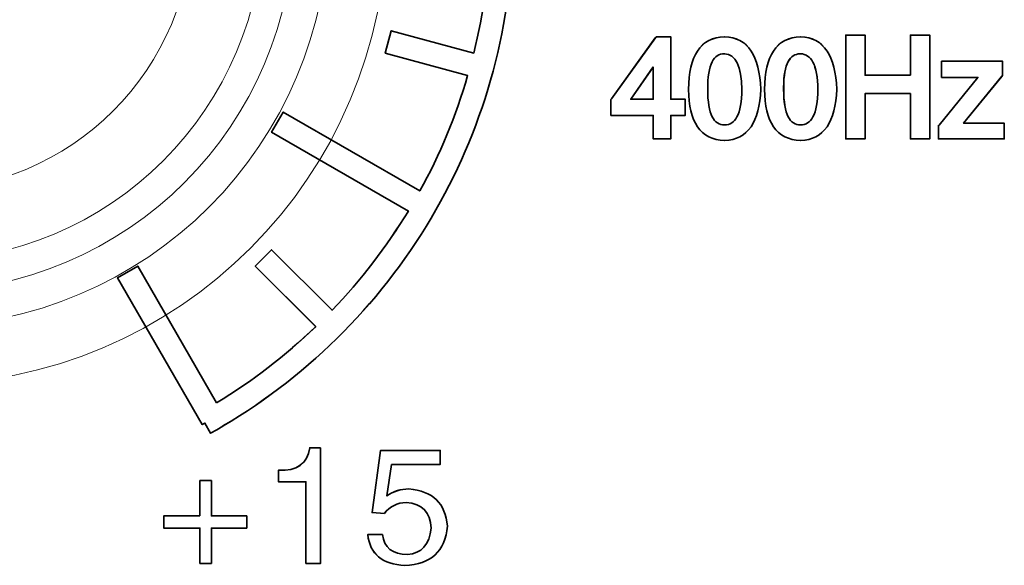
# Model space of a CAD drawing. Units: millimetres. Extents: x 0 to 1789, y 0 to 1262.
# Drawn here: x 693 to 705, y 948 to 954 of the extents above; entities that cross this region are included whole.
import ezdxf

# ---------------------------------------------------------------- set-up
doc = ezdxf.new("R2010")
doc.units = ezdxf.units.MM
doc.layers.add('AV_sys', color=7, linetype='Continuous')
doc.layers.add('레이어 1', color=7, linetype='Continuous', lineweight=0)

# ---------------------------------------------------------------- blocks, each defined once
blk = doc.blocks.new('Block_25')
at = {"layer": '레이어 1', "color": 7, "lineweight": 9, "true_color": 0xffffff}
blk.add_lwpolyline([(141.348, -119.486), (141.7985, -119.486), (141.7985, -120.1695), (141.348, -120.1695)], close=True, dxfattribs=at)
for points, knots in [([(141.5729, -118.7036), (142.9378, -118.7035), (144.0443, -119.8099), (144.0443, -121.1748), (144.0444, -122.5398), (142.938, -123.6462), (141.5731, -123.6463), (140.2081, -123.6463), (139.1016, -122.54), (139.1016, -121.175), (139.1016, -119.81), (140.2079, -118.7036), (141.5729, -118.7036)], [0, 0, 0, 0, 1, 1, 1, 2, 2, 2, 3, 3, 3, 4, 4, 4, 4]), ([(141.5729, -118.7036), (141.6489, -118.7036), (141.724, -118.7074), (141.7991, -118.714), (141.7991, -118.714), (141.7735, -118.9174), (141.7735, -118.9174), (141.7735, -118.9174), (141.3723, -118.9174), (141.3723, -118.9174), (141.3723, -118.9174), (141.3476, -118.714), (141.3476, -118.714), (141.4217, -118.7074), (141.4969, -118.7036), (141.5729, -118.7036)], [0, 0, 0, 0, 1, 1, 1, 2, 2, 2, 3, 3, 3, 4, 4, 4, 5, 5, 5, 5]), ([(141.5729, -119.0124), (142.7668, -119.0124), (143.7354, -119.9809), (143.7354, -121.1748), (143.7354, -122.3686), (142.7669, -123.3373), (141.5731, -123.3373), (140.3792, -123.3373), (139.4106, -122.3688), (139.4105, -121.1749), (139.4105, -119.9811), (140.379, -119.0124), (141.5729, -119.0124)], [0, 0, 0, 0, 1, 1, 1, 2, 2, 2, 3, 3, 3, 4, 4, 4, 4]), ([(141.5729, -119.197), (142.6651, -119.1969), (143.551, -120.0828), (143.551, -121.175), (143.5511, -122.2671), (142.6652, -123.153), (141.5731, -123.1531), (140.4809, -123.1531), (139.5949, -122.2672), (139.5949, -121.1751), (139.5949, -120.0829), (140.4807, -119.197), (141.5729, -119.197)], [0, 0, 0, 0, 1, 1, 1, 2, 2, 2, 3, 3, 3, 4, 4, 4, 4]), ([(141.5729, -119.3589), (142.5757, -119.3588), (143.3894, -120.1715), (143.3894, -121.1753), (143.3894, -122.1781), (142.5758, -122.9908), (141.5731, -122.9908), (140.5702, -122.9909), (139.7566, -122.1782), (139.7565, -121.1754), (139.7565, -120.1716), (140.5701, -119.3589), (141.5729, -119.3589)], [0, 0, 0, 0, 1, 1, 1, 2, 2, 2, 3, 3, 3, 4, 4, 4, 4]), ([(141.573, -122.6167), (142.3695, -122.6167), (143.0149, -121.9712), (143.0149, -121.1747), (143.0149, -120.3791), (142.3694, -119.7337), (141.5729, -119.7338), (140.7773, -119.7338), (140.131, -120.3792), (140.131, -121.1748), (140.131, -121.9713), (140.7774, -122.6167), (141.573, -122.6167)], [0, 0, 0, 0, 1, 1, 1, 2, 2, 2, 3, 3, 3, 4, 4, 4, 4])]:
    blk.add_open_spline(points, degree=3, knots=knots, dxfattribs=at)
blk = doc.blocks.new('Block_22')
at = {"layer": '레이어 1', "color": 7, "lineweight": 35, "true_color": 0xffffff}
for points, knots in [([(143.141, -123.7429), (143.3311, -123.6279), (143.5069, -123.4919), (143.6666, -123.3389), (143.6666, -123.3389), (143.3463, -123.0186), (143.3463, -123.0186), (143.3463, -123.0186), (143.4327, -122.9311), (143.4327, -122.9311), (143.4327, -122.9311), (143.754, -123.2514), (143.754, -123.2514), (143.907, -123.0917), (144.0421, -122.9159), (144.158, -122.7258), (144.158, -122.7258), (143.4327, -122.3076), (143.4327, -122.3076), (143.4327, -122.3076), (143.4945, -122.2011), (143.4945, -122.2011), (143.4945, -122.2011), (144.2188, -122.6193), (144.2188, -122.6193), (144.3253, -122.4273), (144.4108, -122.222), (144.4725, -122.0072), (144.4725, -122.0072), (144.0353, -121.8893), (144.0353, -121.8893), (144.0353, -121.8893), (144.0668, -121.7705), (144.0668, -121.7705), (144.0668, -121.7705), (144.5049, -121.8884), (144.5049, -121.8884), (144.5572, -121.6764), (144.5867, -121.4568), (144.5904, -121.2306), (144.5904, -121.2306), (143.7539, -121.2306), (143.7539, -121.2306), (143.7539, -121.2306), (143.7539, -121.1071), (143.7539, -121.1071), (143.7539, -121.1071), (144.5904, -121.107), (144.5904, -121.107), (144.5867, -120.8818), (144.5572, -120.6612), (144.5049, -120.4502), (144.5049, -120.4502), (144.0667, -120.5681), (144.0667, -120.5681), (144.0667, -120.5681), (144.0353, -120.4483), (144.0353, -120.4483), (144.0353, -120.4483), (144.4725, -120.3314), (144.4725, -120.3314), (144.4108, -120.1166), (144.3252, -119.9113), (144.2187, -119.7193), (144.2187, -119.7193), (143.4945, -120.1375), (143.4945, -120.1375), (143.4945, -120.1375), (143.4326, -120.0301), (143.4326, -120.0301), (143.4326, -120.0301), (144.1579, -119.6119), (144.1579, -119.6119), (144.0951, -119.5092), (144.0277, -119.4113), (143.9536, -119.3172), (143.8908, -119.2364), (143.8243, -119.1604), (143.7539, -119.0872), (143.7539, -119.0872), (143.4326, -119.4075), (143.4326, -119.4075), (143.4326, -119.4075), (143.3461, -119.3201), (143.3461, -119.3201), (143.3461, -119.3201), (143.6665, -118.9997), (143.6665, -118.9997), (143.5067, -118.8467), (143.3309, -118.7108), (143.1409, -118.5958), (143.1409, -118.5958), (142.7226, -119.3201), (142.7226, -119.3201), (142.7226, -119.3201), (142.6162, -119.2593), (142.6162, -119.2593), (142.6162, -119.2593), (143.0343, -118.534), (143.0343, -118.534), (142.8423, -118.4285), (142.637, -118.342), (142.4222, -118.2803), (142.4222, -118.2803), (142.3044, -118.7184), (142.3044, -118.7184), (142.3044, -118.7184), (142.1856, -118.6861), (142.1856, -118.6861), (142.1856, -118.6861), (142.3185, -118.189), (142.3185, -118.189), (142.3185, -118.189), (142.3196, -118.189), (142.3196, -118.189), (142.3196, -118.189), (142.3348, -118.1291), (142.3348, -118.1291), (143.0248, -118.2992), (143.6255, -118.6984), (144.0504, -119.2412), (144.4668, -119.7725), (144.7149, -120.4426), (144.7149, -121.1688), (144.7149, -121.7325), (144.5657, -122.2619), (144.3044, -122.7191), (144.0345, -123.1925), (143.6438, -123.5889), (143.1751, -123.8655), (143.1751, -123.8655), (143.1742, -123.8664), (143.1742, -123.8664), (143.1742, -123.8664), (143.142, -123.8855), (143.142, -123.8855), (143.142, -123.8855), (143.1096, -123.9035), (143.1096, -123.9035), (143.1096, -123.9035), (143.0792, -123.8503), (143.0792, -123.8503), (143.0792, -123.8503), (143.0649, -123.8579), (143.0649, -123.8579), (143.0649, -123.8579), (142.6163, -123.0794), (142.6163, -123.0794), (142.6163, -123.0794), (142.7227, -123.0186), (142.7227, -123.0186), (142.7227, -123.0186), (143.141, -123.7429), (143.141, -123.7429)], [0, 0, 0, 0, 1, 1, 1, 2, 2, 2, 3, 3, 3, 4, 4, 4, 5, 5, 5, 6, 6, 6, 7, 7, 7, 8, 8, 8, 9, 9, 9, 10, 10, 10, 11, 11, 11, 12, 12, 12, 13, 13, 13, 14, 14, 14, 15, 15, 15, 16, 16, 16, 17, 17, 17, 18, 18, 18, 19, 19, 19, 20, 20, 20, 21, 21, 21, 22, 22, 22, 23, 23, 23, 24, 24, 24, 25, 25, 25, 26, 26, 26, 27, 27, 27, 28, 28, 28, 29, 29, 29, 30, 30, 30, 31, 31, 31, 32, 32, 32, 33, 33, 33, 34, 34, 34, 35, 35, 35, 36, 36, 36, 37, 37, 37, 38, 38, 38, 39, 39, 39, 40, 40, 40, 41, 41, 41, 42, 42, 42, 43, 43, 43, 44, 44, 44, 45, 45, 45, 46, 46, 46, 47, 47, 47, 48, 48, 48, 49, 49, 49, 50, 50, 50, 51, 51, 51, 51]), ([(145.6114, -122.2188), (145.6114, -122.2188), (145.5495, -122.2188), (145.5495, -122.2188), (145.5495, -122.2188), (145.5496, -122.3281), (145.5496, -122.3281), (145.5496, -122.3281), (145.5496, -122.3433), (145.5496, -122.3433), (145.5496, -122.3433), (145.5344, -122.3433), (145.5344, -122.3433), (145.5344, -122.3433), (145.4716, -122.3433), (145.4716, -122.3433), (145.4716, -122.3433), (145.4564, -122.3433), (145.4564, -122.3433), (145.4564, -122.3433), (145.4564, -122.3281), (145.4564, -122.3281), (145.4564, -122.3281), (145.4564, -122.2188), (145.4564, -122.2188), (145.4564, -122.2188), (145.2473, -122.2188), (145.2473, -122.2188), (145.2473, -122.2188), (145.2321, -122.2188), (145.2321, -122.2188), (145.2321, -122.2188), (145.2321, -122.2027), (145.2321, -122.2027), (145.2321, -122.2027), (145.2321, -122.1399), (145.2321, -122.1399), (145.2321, -122.1399), (145.2321, -122.1352), (145.2321, -122.1352), (145.2321, -122.1352), (145.2349, -122.1314), (145.2349, -122.1314), (145.2349, -122.1314), (145.4678, -121.8082), (145.4678, -121.8082), (145.4678, -121.8082), (145.4725, -121.8015), (145.4725, -121.8015), (145.4725, -121.8015), (145.4801, -121.8015), (145.4801, -121.8015), (145.4801, -121.8015), (145.5343, -121.8015), (145.5343, -121.8015), (145.5343, -121.8015), (145.5495, -121.8015), (145.5495, -121.8015), (145.5495, -121.8015), (145.5495, -121.8168), (145.5495, -121.8168), (145.5495, -121.8168), (145.5495, -122.1333), (145.5495, -122.1333), (145.5495, -122.1333), (145.6114, -122.1333), (145.6114, -122.1333), (145.6114, -122.1333), (145.6266, -122.1333), (145.6266, -122.1333), (145.6266, -122.1333), (145.6266, -122.1494), (145.6266, -122.1494), (145.6266, -122.1494), (145.6266, -122.2026), (145.6266, -122.2026), (145.6266, -122.2026), (145.6266, -122.2188), (145.6266, -122.2188), (145.6266, -122.2188), (145.6114, -122.2188), (145.6114, -122.2188)], [0, 0, 0, 0, 1, 1, 1, 2, 2, 2, 3, 3, 3, 4, 4, 4, 5, 5, 5, 6, 6, 6, 7, 7, 7, 8, 8, 8, 9, 9, 9, 10, 10, 10, 11, 11, 11, 12, 12, 12, 13, 13, 13, 14, 14, 14, 15, 15, 15, 16, 16, 16, 17, 17, 17, 18, 18, 18, 19, 19, 19, 20, 20, 20, 21, 21, 21, 22, 22, 22, 23, 23, 23, 24, 24, 24, 25, 25, 25, 26, 26, 26, 27, 27, 27, 27]), ([(146.0267, -122.081), (146.0239, -122.1675), (146.0067, -122.2331), (145.9754, -122.2787), (145.9431, -122.3253), (145.8965, -122.35), (145.8357, -122.3519), (145.8357, -122.3519), (145.8348, -122.3519), (145.8348, -122.3519), (145.7711, -122.35), (145.7235, -122.3253), (145.6912, -122.2787), (145.6608, -122.2331), (145.6446, -122.1675), (145.6436, -122.081), (145.6446, -121.9916), (145.6608, -121.9232), (145.6912, -121.8776), (145.7235, -121.8291), (145.771, -121.8034), (145.8347, -121.8015), (145.8347, -121.8015), (145.8357, -121.8015), (145.8357, -121.8015), (145.8965, -121.8034), (145.944, -121.8291), (145.9754, -121.8776), (146.0067, -121.9232), (146.0239, -121.9916), (146.0267, -122.08), (146.0267, -122.08), (146.0267, -122.081), (146.0267, -122.081)], [0, 0, 0, 0, 1, 1, 1, 2, 2, 2, 3, 3, 3, 4, 4, 4, 5, 5, 5, 6, 6, 6, 7, 7, 7, 8, 8, 8, 9, 9, 9, 10, 10, 10, 11, 11, 11, 11]), ([(146.4298, -122.081), (146.4269, -122.1675), (146.4098, -122.2331), (146.3784, -122.2787), (146.3461, -122.3253), (146.2996, -122.35), (146.2387, -122.3519), (146.2387, -122.3519), (146.2377, -122.3519), (146.2377, -122.3519), (146.175, -122.35), (146.1266, -122.3253), (146.0942, -122.2787), (146.0638, -122.2331), (146.0477, -122.1675), (146.0466, -122.081), (146.0477, -121.9916), (146.0638, -121.9232), (146.0942, -121.8776), (146.1266, -121.8291), (146.1749, -121.8034), (146.2377, -121.8015), (146.2377, -121.8015), (146.2386, -121.8015), (146.2386, -121.8015), (146.2996, -121.8034), (146.3461, -121.8291), (146.3783, -121.8776), (146.4098, -121.9232), (146.4268, -121.9916), (146.4298, -122.08), (146.4298, -122.08), (146.4298, -122.081), (146.4298, -122.081)], [0, 0, 0, 0, 1, 1, 1, 2, 2, 2, 3, 3, 3, 4, 4, 4, 5, 5, 5, 6, 6, 6, 7, 7, 7, 8, 8, 8, 9, 9, 9, 10, 10, 10, 11, 11, 11, 11]), ([(146.8204, -122.0059), (146.8204, -122.0059), (146.8204, -121.8082), (146.8204, -121.8082), (146.8204, -121.8082), (146.8204, -121.7929), (146.8204, -121.7929), (146.8204, -121.7929), (146.8365, -121.7929), (146.8365, -121.7929), (146.8365, -121.7929), (146.9078, -121.7929), (146.9078, -121.7929), (146.9078, -121.7929), (146.923, -121.7929), (146.923, -121.7929), (146.923, -121.7929), (146.923, -121.8082), (146.923, -121.8082), (146.923, -121.8082), (146.923, -122.3281), (146.923, -122.3281), (146.923, -122.3281), (146.923, -122.3433), (146.923, -122.3433), (146.923, -122.3433), (146.9078, -122.3433), (146.9078, -122.3433), (146.9078, -122.3433), (146.8366, -122.3433), (146.8366, -122.3433), (146.8366, -122.3433), (146.8204, -122.3433), (146.8204, -122.3433), (146.8204, -122.3433), (146.8204, -122.3281), (146.8204, -122.3281), (146.8204, -122.3281), (146.8204, -122.1028), (146.8204, -122.1028), (146.8204, -122.1028), (146.5799, -122.1028), (146.5799, -122.1028), (146.5799, -122.1028), (146.5799, -122.3281), (146.5799, -122.3281), (146.5799, -122.3281), (146.5799, -122.3433), (146.5799, -122.3433), (146.5799, -122.3433), (146.5647, -122.3433), (146.5647, -122.3433), (146.5647, -122.3433), (146.4935, -122.3433), (146.4935, -122.3433), (146.4935, -122.3433), (146.4772, -122.3433), (146.4772, -122.3433), (146.4772, -122.3433), (146.4772, -122.3281), (146.4772, -122.3281), (146.4772, -122.3281), (146.4772, -121.8082), (146.4772, -121.8082), (146.4772, -121.8082), (146.4772, -121.7929), (146.4772, -121.7929), (146.4772, -121.7929), (146.4934, -121.7929), (146.4934, -121.7929), (146.4934, -121.7929), (146.5647, -121.7929), (146.5647, -121.7929), (146.5647, -121.7929), (146.5799, -121.7929), (146.5799, -121.7929), (146.5799, -121.7929), (146.5799, -121.8082), (146.5799, -121.8082), (146.5799, -121.8082), (146.5799, -122.0059), (146.5799, -122.0059), (146.5799, -122.0059), (146.8204, -122.0059), (146.8204, -122.0059)], [0, 0, 0, 0, 1, 1, 1, 2, 2, 2, 3, 3, 3, 4, 4, 4, 5, 5, 5, 6, 6, 6, 7, 7, 7, 8, 8, 8, 9, 9, 9, 10, 10, 10, 11, 11, 11, 12, 12, 12, 13, 13, 13, 14, 14, 14, 15, 15, 15, 16, 16, 16, 17, 17, 17, 18, 18, 18, 19, 19, 19, 20, 20, 20, 21, 21, 21, 22, 22, 22, 23, 23, 23, 24, 24, 24, 25, 25, 25, 26, 26, 26, 27, 27, 27, 28, 28, 28, 28]), ([(145.9269, -122.081), (145.925, -121.9574), (145.8946, -121.8937), (145.8347, -121.8918), (145.8053, -121.8918), (145.7833, -121.9061), (145.7691, -121.9346), (145.7529, -121.9669), (145.7444, -122.0154), (145.7454, -122.081), (145.7454, -122.1466), (145.7539, -122.195), (145.7701, -122.2264), (145.7843, -122.2549), (145.8062, -122.2692), (145.8348, -122.2692), (145.8632, -122.2692), (145.886, -122.2549), (145.9003, -122.2264), (145.9174, -122.195), (145.9259, -122.1466), (145.9269, -122.081)], [0, 0, 0, 0, 1, 1, 1, 2, 2, 2, 3, 3, 3, 4, 4, 4, 5, 5, 5, 6, 6, 6, 7, 7, 7, 7]), ([(146.33, -122.081), (146.3289, -122.0163), (146.3204, -121.9679), (146.3033, -121.9365), (146.2881, -121.908), (146.2663, -121.8928), (146.2377, -121.8918), (146.2377, -121.8918), (146.2359, -121.8918), (146.2359, -121.8918), (146.2082, -121.8928), (146.1864, -121.9061), (146.1731, -121.9327), (146.157, -121.9631), (146.1484, -122.0087), (146.1484, -122.0705), (146.1484, -122.0705), (146.1484, -122.081), (146.1484, -122.081), (146.1484, -122.1466), (146.157, -122.195), (146.1731, -122.2264), (146.1874, -122.2549), (146.2092, -122.2692), (146.2377, -122.2692), (146.2663, -122.2692), (146.2881, -122.2549), (146.3033, -122.2264), (146.3205, -122.195), (146.3289, -122.1466), (146.33, -122.081)], [0, 0, 0, 0, 1, 1, 1, 2, 2, 2, 3, 3, 3, 4, 4, 4, 5, 5, 5, 6, 6, 6, 7, 7, 7, 8, 8, 8, 9, 9, 9, 10, 10, 10, 10]), ([(145.4564, -121.9622), (145.4564, -121.9622), (145.3376, -122.1333), (145.3376, -122.1333), (145.3376, -122.1333), (145.4564, -122.1333), (145.4564, -122.1333), (145.4564, -122.1333), (145.4564, -121.9622), (145.4564, -121.9622)], [0, 0, 0, 0, 1, 1, 1, 2, 2, 2, 3, 3, 3, 3]), ([(147.3061, -122.0115), (147.3061, -122.0115), (147.1027, -122.2606), (147.1027, -122.2606), (147.1027, -122.2606), (147.3023, -122.2606), (147.3023, -122.2606), (147.3023, -122.2606), (147.3184, -122.2606), (147.3184, -122.2606), (147.3184, -122.2606), (147.3184, -122.2767), (147.3184, -122.2767), (147.3184, -122.2767), (147.3184, -122.3281), (147.3184, -122.3281), (147.3184, -122.3281), (147.3184, -122.3433), (147.3184, -122.3433), (147.3184, -122.3433), (147.3023, -122.3433), (147.3023, -122.3433), (147.3023, -122.3433), (146.9849, -122.3433), (146.9849, -122.3433), (146.9849, -122.3433), (146.9687, -122.3433), (146.9687, -122.3433), (146.9687, -122.3433), (146.9687, -122.3281), (146.9687, -122.3281), (146.9687, -122.3281), (146.9687, -122.2796), (146.9687, -122.2796), (146.9687, -122.2796), (146.9687, -122.2739), (146.9687, -122.2739), (146.9687, -122.2739), (146.9724, -122.2701), (146.9724, -122.2701), (146.9724, -122.2701), (147.1787, -122.0173), (147.1787, -122.0173), (147.1787, -122.0173), (147.001, -122.0173), (147.001, -122.0173), (147.001, -122.0173), (146.9858, -122.0173), (146.9858, -122.0173), (146.9858, -122.0173), (146.9858, -122.0011), (146.9858, -122.0011), (146.9858, -122.0011), (146.9858, -121.9479), (146.9858, -121.9479), (146.9858, -121.9479), (146.9858, -121.9317), (146.9858, -121.9317), (146.9858, -121.9317), (147.001, -121.9317), (147.001, -121.9317), (147.001, -121.9317), (147.2937, -121.9317), (147.2937, -121.9317), (147.2937, -121.9317), (147.3089, -121.9317), (147.3089, -121.9317), (147.3089, -121.9317), (147.3089, -121.9479), (147.3089, -121.9479), (147.3089, -121.9479), (147.3089, -122.0011), (147.3089, -122.0011), (147.3089, -122.0011), (147.3089, -122.0068), (147.3089, -122.0068), (147.3089, -122.0068), (147.3061, -122.0115), (147.3061, -122.0115)], [0, 0, 0, 0, 1, 1, 1, 2, 2, 2, 3, 3, 3, 4, 4, 4, 5, 5, 5, 6, 6, 6, 7, 7, 7, 8, 8, 8, 9, 9, 9, 10, 10, 10, 11, 11, 11, 12, 12, 12, 13, 13, 13, 14, 14, 14, 15, 15, 15, 16, 16, 16, 17, 17, 17, 18, 18, 18, 19, 19, 19, 20, 20, 20, 21, 21, 21, 22, 22, 22, 23, 23, 23, 24, 24, 24, 25, 25, 25, 26, 26, 26, 26]), ([(143.693, -123.9809), (143.693, -123.9809), (143.693, -123.9809), (143.693, -123.9809), (143.693, -123.9809), (143.693, -124.5939), (143.693, -124.5939), (143.693, -124.5939), (143.615, -124.5939), (143.615, -124.5939), (143.615, -124.5939), (143.615, -124.1615), (143.615, -124.1615), (143.615, -124.1615), (143.4687, -124.1615), (143.4687, -124.1615), (143.4687, -124.1615), (143.4687, -124.1006), (143.4687, -124.1006), (143.5685, -124.1054), (143.6236, -124.0654), (143.635, -123.9809), (143.635, -123.9809), (143.693, -123.9809), (143.693, -123.9809)], [0, 0, 0, 0, 1, 1, 1, 2, 2, 2, 3, 3, 3, 4, 4, 4, 5, 5, 5, 6, 6, 6, 7, 7, 7, 8, 8, 8, 8]), ([(144.0685, -124.0692), (144.0685, -124.0692), (144.0685, -124.0692), (144.0685, -124.0692), (144.0685, -124.0692), (144.0447, -124.2365), (144.0447, -124.2365), (144.0789, -124.2118), (144.117, -124.1994), (144.1606, -124.1994), (144.2871, -124.2099), (144.3555, -124.2764), (144.3651, -124.3962), (144.3536, -124.5302), (144.2785, -124.5996), (144.1397, -124.6044), (144.02, -124.5996), (143.9535, -124.5455), (143.9429, -124.4409), (143.9429, -124.4409), (144.0209, -124.4409), (144.0209, -124.4409), (144.0295, -124.5112), (144.0742, -124.5464), (144.1531, -124.5464), (144.2281, -124.5416), (144.2699, -124.4951), (144.2794, -124.4067), (144.2747, -124.323), (144.231, -124.2774), (144.1463, -124.2707), (144.0989, -124.2726), (144.0608, -124.2926), (144.0314, -124.3287), (144.0314, -124.3287), (143.9658, -124.3249), (143.9658, -124.3249), (143.9658, -124.3249), (144.0105, -123.9951), (144.0105, -123.9951), (144.0105, -123.9951), (144.327, -123.9951), (144.327, -123.9951), (144.327, -123.9951), (144.327, -124.0692), (144.327, -124.0692), (144.327, -124.0692), (144.0685, -124.0692), (144.0685, -124.0692)], [0, 0, 0, 0, 1, 1, 1, 2, 2, 2, 3, 3, 3, 4, 4, 4, 5, 5, 5, 6, 6, 6, 7, 7, 7, 8, 8, 8, 9, 9, 9, 10, 10, 10, 11, 11, 11, 12, 12, 12, 13, 13, 13, 14, 14, 14, 15, 15, 15, 16, 16, 16, 16]), ([(143.0524, -124.342), (143.0524, -124.342), (143.0524, -124.1548), (143.0524, -124.1548), (143.0524, -124.1548), (143.1141, -124.1548), (143.1141, -124.1548), (143.1141, -124.1548), (143.1141, -124.342), (143.1141, -124.342), (143.1141, -124.342), (143.3014, -124.342), (143.3014, -124.342), (143.3014, -124.342), (143.3014, -124.4067), (143.3014, -124.4067), (143.3014, -124.4067), (143.1141, -124.4067), (143.1141, -124.4067), (143.1141, -124.4067), (143.1141, -124.5939), (143.1141, -124.5939), (143.1141, -124.5939), (143.0524, -124.594), (143.0524, -124.594), (143.0524, -124.594), (143.0524, -124.4067), (143.0524, -124.4067), (143.0524, -124.4067), (142.8613, -124.4067), (142.8613, -124.4067), (142.8613, -124.4067), (142.8613, -124.3421), (142.8613, -124.3421), (142.8613, -124.3421), (143.0524, -124.342), (143.0524, -124.342)], [0, 0, 0, 0, 1, 1, 1, 2, 2, 2, 3, 3, 3, 4, 4, 4, 5, 5, 5, 6, 6, 6, 7, 7, 7, 8, 8, 8, 9, 9, 9, 10, 10, 10, 11, 11, 11, 12, 12, 12, 12])]:
    blk.add_open_spline(points, degree=3, knots=knots, dxfattribs=at)
at = {"layer": '레이어 1'}
blk.add_blockref('Block_25', (0, 0), dxfattribs=at)
blk = doc.blocks.new('Block_77')
at = {"layer": '레이어 1', "color": 7, "lineweight": 9, "true_color": 0xffffff}
blk.add_lwpolyline([(141.348, -119.486), (141.7985, -119.486), (141.7985, -120.1695), (141.348, -120.1695)], close=True, dxfattribs=at)
for points, knots in [([(141.5729, -118.7036), (142.9378, -118.7035), (144.0443, -119.8099), (144.0443, -121.1748), (144.0444, -122.5398), (142.938, -123.6462), (141.5731, -123.6463), (140.2081, -123.6463), (139.1016, -122.54), (139.1016, -121.175), (139.1016, -119.81), (140.2079, -118.7036), (141.5729, -118.7036)], [0, 0, 0, 0, 1, 1, 1, 2, 2, 2, 3, 3, 3, 4, 4, 4, 4]), ([(141.5729, -118.7036), (141.6489, -118.7036), (141.724, -118.7074), (141.7991, -118.714), (141.7991, -118.714), (141.7735, -118.9174), (141.7735, -118.9174), (141.7735, -118.9174), (141.3723, -118.9174), (141.3723, -118.9174), (141.3723, -118.9174), (141.3476, -118.714), (141.3476, -118.714), (141.4217, -118.7074), (141.4969, -118.7036), (141.5729, -118.7036)], [0, 0, 0, 0, 1, 1, 1, 2, 2, 2, 3, 3, 3, 4, 4, 4, 5, 5, 5, 5]), ([(141.5729, -119.0124), (142.7668, -119.0124), (143.7354, -119.9809), (143.7354, -121.1748), (143.7354, -122.3686), (142.7669, -123.3373), (141.5731, -123.3373), (140.3792, -123.3373), (139.4106, -122.3688), (139.4105, -121.1749), (139.4105, -119.9811), (140.379, -119.0124), (141.5729, -119.0124)], [0, 0, 0, 0, 1, 1, 1, 2, 2, 2, 3, 3, 3, 4, 4, 4, 4]), ([(141.5729, -119.197), (142.6651, -119.1969), (143.551, -120.0828), (143.551, -121.175), (143.5511, -122.2671), (142.6652, -123.153), (141.5731, -123.1531), (140.4809, -123.1531), (139.5949, -122.2672), (139.5949, -121.1751), (139.5949, -120.0829), (140.4807, -119.197), (141.5729, -119.197)], [0, 0, 0, 0, 1, 1, 1, 2, 2, 2, 3, 3, 3, 4, 4, 4, 4]), ([(141.5729, -119.3589), (142.5757, -119.3588), (143.3894, -120.1715), (143.3894, -121.1753), (143.3894, -122.1781), (142.5758, -122.9908), (141.5731, -122.9908), (140.5702, -122.9909), (139.7566, -122.1782), (139.7565, -121.1754), (139.7565, -120.1716), (140.5701, -119.3589), (141.5729, -119.3589)], [0, 0, 0, 0, 1, 1, 1, 2, 2, 2, 3, 3, 3, 4, 4, 4, 4]), ([(141.573, -122.6167), (142.3695, -122.6167), (143.0149, -121.9712), (143.0149, -121.1747), (143.0149, -120.3791), (142.3694, -119.7337), (141.5729, -119.7338), (140.7773, -119.7338), (140.131, -120.3792), (140.131, -121.1748), (140.131, -121.9713), (140.7774, -122.6167), (141.573, -122.6167)], [0, 0, 0, 0, 1, 1, 1, 2, 2, 2, 3, 3, 3, 4, 4, 4, 4])]:
    blk.add_open_spline(points, degree=3, knots=knots, dxfattribs=at)
blk = doc.blocks.new('SM16_ff')
at = {"layer": 'AV_sys', "lineweight": -3}
for points, knots in [([(695.38, 949.841), (695.796, 950.093), (696.18, 950.39), (696.53, 950.725), (696.53, 950.725), (695.829, 951.425), (695.829, 951.425), (695.829, 951.425), (696.018, 951.617), (696.018, 951.617), (696.018, 951.617), (696.721, 950.916), (696.721, 950.916), (697.055, 951.265), (697.351, 951.65), (697.604, 952.066), (697.604, 952.066), (696.018, 952.98), (696.018, 952.98), (696.018, 952.98), (696.153, 953.213), (696.153, 953.213), (696.153, 953.213), (697.737, 952.298), (697.737, 952.298), (697.97, 952.718), (698.157, 953.167), (698.292, 953.637), (698.292, 953.637), (697.336, 953.895), (697.336, 953.895), (697.336, 953.895), (697.405, 954.155), (697.405, 954.155), (697.405, 954.155), (698.363, 953.897), (698.363, 953.897), (698.477, 954.361), (698.542, 954.841), (698.55, 955.336), (698.55, 955.336), (696.72, 955.336), (696.72, 955.336), (696.72, 955.336), (696.72, 955.606), (696.72, 955.606), (696.72, 955.606), (698.55, 955.606), (698.55, 955.606), (698.542, 956.099), (698.477, 956.581), (698.363, 957.042), (698.363, 957.042), (697.405, 956.785), (697.405, 956.785), (697.405, 956.785), (697.336, 957.047), (697.336, 957.047), (697.336, 957.047), (698.292, 957.302), (698.292, 957.302), (698.157, 957.772), (697.97, 958.221), (697.737, 958.641), (697.737, 958.641), (696.153, 957.726), (696.153, 957.726), (696.153, 957.726), (696.018, 957.961), (696.018, 957.961), (696.018, 957.961), (697.604, 958.876), (697.604, 958.876), (697.467, 959.1), (697.319, 959.315), (697.157, 959.52), (697.02, 959.697), (696.874, 959.863), (696.72, 960.023), (696.72, 960.023), (696.018, 959.323), (696.018, 959.323), (696.018, 959.323), (695.829, 959.514), (695.829, 959.514), (695.829, 959.514), (696.529, 960.215), (696.529, 960.215), (696.18, 960.549), (695.795, 960.847), (695.38, 961.098), (695.38, 961.098), (694.465, 959.514), (694.465, 959.514), (694.465, 959.514), (694.232, 959.647), (694.232, 959.647), (694.232, 959.647), (695.147, 961.233), (695.147, 961.233), (694.727, 961.464), (694.278, 961.653), (693.808, 961.788), (693.808, 961.788), (693.55, 960.83), (693.55, 960.83), (693.55, 960.83), (693.29, 960.901), (693.29, 960.901), (693.29, 960.901), (693.581, 961.988), (693.581, 961.988), (693.581, 961.988), (693.583, 961.988), (693.583, 961.988), (693.583, 961.988), (693.617, 962.119), (693.617, 962.119), (695.126, 961.747), (696.44, 960.874), (697.369, 959.687), (698.28, 958.525), (698.822, 957.059), (698.822, 955.471), (698.822, 954.238), (698.496, 953.08), (697.924, 952.08), (697.334, 951.045), (696.48, 950.178), (695.455, 949.573), (695.455, 949.573), (695.453, 949.571), (695.453, 949.571), (695.453, 949.571), (695.382, 949.529), (695.382, 949.529), (695.382, 949.529), (695.311, 949.49), (695.311, 949.49), (695.311, 949.49), (695.245, 949.606), (695.245, 949.606), (695.245, 949.606), (695.214, 949.59), (695.214, 949.59), (695.214, 949.59), (694.232, 951.292), (694.232, 951.292), (694.232, 951.292), (694.465, 951.425), (694.465, 951.425), (694.465, 951.425), (695.38, 949.841), (695.38, 949.841)], [0, 0, 0, 0, 1, 1, 1, 2, 2, 2, 3, 3, 3, 4, 4, 4, 5, 5, 5, 6, 6, 6, 7, 7, 7, 8, 8, 8, 9, 9, 9, 10, 10, 10, 11, 11, 11, 12, 12, 12, 13, 13, 13, 14, 14, 14, 15, 15, 15, 16, 16, 16, 17, 17, 17, 18, 18, 18, 19, 19, 19, 20, 20, 20, 21, 21, 21, 22, 22, 22, 23, 23, 23, 24, 24, 24, 25, 25, 25, 26, 26, 26, 27, 27, 27, 28, 28, 28, 29, 29, 29, 30, 30, 30, 31, 31, 31, 32, 32, 32, 33, 33, 33, 34, 34, 34, 35, 35, 35, 36, 36, 36, 37, 37, 37, 38, 38, 38, 39, 39, 39, 40, 40, 40, 41, 41, 41, 42, 42, 42, 43, 43, 43, 44, 44, 44, 45, 45, 45, 46, 46, 46, 47, 47, 47, 48, 48, 48, 49, 49, 49, 50, 50, 50, 51, 51, 51, 51]), ([(700.783, 953.174), (700.783, 953.174), (700.648, 953.174), (700.648, 953.174), (700.648, 953.174), (700.648, 952.935), (700.648, 952.935), (700.648, 952.935), (700.648, 952.902), (700.648, 952.902), (700.648, 952.902), (700.614, 952.902), (700.614, 952.902), (700.614, 952.902), (700.477, 952.902), (700.477, 952.902), (700.477, 952.902), (700.444, 952.902), (700.444, 952.902), (700.444, 952.902), (700.444, 952.935), (700.444, 952.935), (700.444, 952.935), (700.444, 953.174), (700.444, 953.174), (700.444, 953.174), (699.987, 953.174), (699.987, 953.174), (699.987, 953.174), (699.953, 953.174), (699.953, 953.174), (699.953, 953.174), (699.953, 953.21), (699.953, 953.21), (699.953, 953.21), (699.953, 953.347), (699.953, 953.347), (699.953, 953.347), (699.953, 953.357), (699.953, 953.357), (699.953, 953.357), (699.959, 953.366), (699.959, 953.366), (699.959, 953.366), (700.469, 954.072), (700.469, 954.072), (700.469, 954.072), (700.479, 954.087), (700.479, 954.087), (700.479, 954.087), (700.496, 954.087), (700.496, 954.087), (700.496, 954.087), (700.614, 954.087), (700.614, 954.087), (700.614, 954.087), (700.648, 954.087), (700.648, 954.087), (700.648, 954.087), (700.648, 954.054), (700.648, 954.054), (700.648, 954.054), (700.648, 953.362), (700.648, 953.362), (700.648, 953.362), (700.783, 953.362), (700.783, 953.362), (700.783, 953.362), (700.816, 953.362), (700.816, 953.362), (700.816, 953.362), (700.816, 953.326), (700.816, 953.326), (700.816, 953.326), (700.816, 953.21), (700.816, 953.21), (700.816, 953.21), (700.816, 953.174), (700.816, 953.174), (700.816, 953.174), (700.783, 953.174), (700.783, 953.174)], [0, 0, 0, 0, 1, 1, 1, 2, 2, 2, 3, 3, 3, 4, 4, 4, 5, 5, 5, 6, 6, 6, 7, 7, 7, 8, 8, 8, 9, 9, 9, 10, 10, 10, 11, 11, 11, 12, 12, 12, 13, 13, 13, 14, 14, 14, 15, 15, 15, 16, 16, 16, 17, 17, 17, 18, 18, 18, 19, 19, 19, 20, 20, 20, 21, 21, 21, 22, 22, 22, 23, 23, 23, 24, 24, 24, 25, 25, 25, 26, 26, 26, 27, 27, 27, 27]), ([(701.691, 953.476), (701.685, 953.287), (701.647, 953.143), (701.579, 953.043), (701.508, 952.942), (701.406, 952.888), (701.273, 952.883), (701.273, 952.883), (701.271, 952.883), (701.271, 952.883), (701.132, 952.888), (701.028, 952.942), (700.957, 953.043), (700.891, 953.143), (700.855, 953.287), (700.853, 953.476), (700.855, 953.671), (700.891, 953.821), (700.957, 953.921), (701.028, 954.027), (701.132, 954.083), (701.271, 954.087), (701.271, 954.087), (701.273, 954.087), (701.273, 954.087), (701.406, 954.083), (701.51, 954.027), (701.579, 953.921), (701.647, 953.821), (701.685, 953.671), (701.691, 953.478), (701.691, 953.478), (701.691, 953.476), (701.691, 953.476)], [0, 0, 0, 0, 1, 1, 1, 2, 2, 2, 3, 3, 3, 4, 4, 4, 5, 5, 5, 6, 6, 6, 7, 7, 7, 8, 8, 8, 9, 9, 9, 10, 10, 10, 11, 11, 11, 11]), ([(702.573, 953.476), (702.566, 953.287), (702.529, 953.143), (702.46, 953.043), (702.39, 952.942), (702.288, 952.888), (702.155, 952.883), (702.155, 952.883), (702.153, 952.883), (702.153, 952.883), (702.015, 952.888), (701.91, 952.942), (701.839, 953.043), (701.772, 953.143), (701.737, 953.287), (701.735, 953.476), (701.737, 953.671), (701.772, 953.821), (701.839, 953.921), (701.91, 954.027), (702.015, 954.083), (702.153, 954.087), (702.153, 954.087), (702.155, 954.087), (702.155, 954.087), (702.288, 954.083), (702.39, 954.027), (702.46, 953.921), (702.529, 953.821), (702.566, 953.671), (702.573, 953.478), (702.573, 953.478), (702.573, 953.476), (702.573, 953.476)], [0, 0, 0, 0, 1, 1, 1, 2, 2, 2, 3, 3, 3, 4, 4, 4, 5, 5, 5, 6, 6, 6, 7, 7, 7, 8, 8, 8, 9, 9, 9, 10, 10, 10, 11, 11, 11, 11]), ([(703.427, 953.64), (703.427, 953.64), (703.427, 954.073), (703.427, 954.073), (703.427, 954.073), (703.427, 954.106), (703.427, 954.106), (703.427, 954.106), (703.462, 954.106), (703.462, 954.106), (703.462, 954.106), (703.618, 954.106), (703.618, 954.106), (703.618, 954.106), (703.651, 954.106), (703.651, 954.106), (703.651, 954.106), (703.651, 954.073), (703.651, 954.073), (703.651, 954.073), (703.651, 952.935), (703.651, 952.935), (703.651, 952.935), (703.651, 952.902), (703.651, 952.902), (703.651, 952.902), (703.618, 952.902), (703.618, 952.902), (703.618, 952.902), (703.462, 952.902), (703.462, 952.902), (703.462, 952.902), (703.427, 952.902), (703.427, 952.902), (703.427, 952.902), (703.427, 952.935), (703.427, 952.935), (703.427, 952.935), (703.427, 953.428), (703.427, 953.428), (703.427, 953.428), (702.901, 953.428), (702.901, 953.428), (702.901, 953.428), (702.901, 952.935), (702.901, 952.935), (702.901, 952.935), (702.901, 952.902), (702.901, 952.902), (702.901, 952.902), (702.868, 952.902), (702.868, 952.902), (702.868, 952.902), (702.712, 952.902), (702.712, 952.902), (702.712, 952.902), (702.676, 952.902), (702.676, 952.902), (702.676, 952.902), (702.676, 952.935), (702.676, 952.935), (702.676, 952.935), (702.676, 954.073), (702.676, 954.073), (702.676, 954.073), (702.676, 954.106), (702.676, 954.106), (702.676, 954.106), (702.712, 954.106), (702.712, 954.106), (702.712, 954.106), (702.868, 954.106), (702.868, 954.106), (702.868, 954.106), (702.901, 954.106), (702.901, 954.106), (702.901, 954.106), (702.901, 954.073), (702.901, 954.073), (702.901, 954.073), (702.901, 953.64), (702.901, 953.64), (702.901, 953.64), (703.427, 953.64), (703.427, 953.64)], [0, 0, 0, 0, 1, 1, 1, 2, 2, 2, 3, 3, 3, 4, 4, 4, 5, 5, 5, 6, 6, 6, 7, 7, 7, 8, 8, 8, 9, 9, 9, 10, 10, 10, 11, 11, 11, 12, 12, 12, 13, 13, 13, 14, 14, 14, 15, 15, 15, 16, 16, 16, 17, 17, 17, 18, 18, 18, 19, 19, 19, 20, 20, 20, 21, 21, 21, 22, 22, 22, 23, 23, 23, 24, 24, 24, 25, 25, 25, 26, 26, 26, 27, 27, 27, 28, 28, 28, 28]), ([(701.473, 953.476), (701.469, 953.746), (701.402, 953.885), (701.271, 953.89), (701.207, 953.89), (701.159, 953.858), (701.128, 953.796), (701.092, 953.725), (701.074, 953.619), (701.076, 953.476), (701.076, 953.332), (701.094, 953.226), (701.13, 953.158), (701.161, 953.095), (701.209, 953.064), (701.271, 953.064), (701.334, 953.064), (701.384, 953.095), (701.415, 953.158), (701.452, 953.226), (701.471, 953.332), (701.473, 953.476)], [0, 0, 0, 0, 1, 1, 1, 2, 2, 2, 3, 3, 3, 4, 4, 4, 5, 5, 5, 6, 6, 6, 7, 7, 7, 7]), ([(702.354, 953.476), (702.352, 953.617), (702.334, 953.723), (702.296, 953.792), (702.263, 953.854), (702.215, 953.888), (702.153, 953.89), (702.153, 953.89), (702.149, 953.89), (702.149, 953.89), (702.088, 953.888), (702.04, 953.858), (702.011, 953.8), (701.976, 953.734), (701.957, 953.634), (701.957, 953.499), (701.957, 953.499), (701.957, 953.476), (701.957, 953.476), (701.957, 953.332), (701.976, 953.226), (702.011, 953.158), (702.043, 953.095), (702.09, 953.064), (702.153, 953.064), (702.215, 953.064), (702.263, 953.095), (702.296, 953.158), (702.334, 953.226), (702.352, 953.332), (702.354, 953.476)], [0, 0, 0, 0, 1, 1, 1, 2, 2, 2, 3, 3, 3, 4, 4, 4, 5, 5, 5, 6, 6, 6, 7, 7, 7, 8, 8, 8, 9, 9, 9, 10, 10, 10, 10]), ([(704.489, 953.628), (704.489, 953.628), (704.044, 953.083), (704.044, 953.083), (704.044, 953.083), (704.481, 953.083), (704.481, 953.083), (704.481, 953.083), (704.516, 953.083), (704.516, 953.083), (704.516, 953.083), (704.516, 953.048), (704.516, 953.048), (704.516, 953.048), (704.516, 952.935), (704.516, 952.935), (704.516, 952.935), (704.516, 952.902), (704.516, 952.902), (704.516, 952.902), (704.481, 952.902), (704.481, 952.902), (704.481, 952.902), (703.787, 952.902), (703.787, 952.902), (703.787, 952.902), (703.751, 952.902), (703.751, 952.902), (703.751, 952.902), (703.751, 952.935), (703.751, 952.935), (703.751, 952.935), (703.751, 953.041), (703.751, 953.041), (703.751, 953.041), (703.751, 953.054), (703.751, 953.054), (703.751, 953.054), (703.76, 953.062), (703.76, 953.062), (703.76, 953.062), (704.211, 953.615), (704.211, 953.615), (704.211, 953.615), (703.822, 953.615), (703.822, 953.615), (703.822, 953.615), (703.789, 953.615), (703.789, 953.615), (703.789, 953.615), (703.789, 953.651), (703.789, 953.651), (703.789, 953.651), (703.789, 953.767), (703.789, 953.767), (703.789, 953.767), (703.789, 953.802), (703.789, 953.802), (703.789, 953.802), (703.822, 953.802), (703.822, 953.802), (703.822, 953.802), (704.462, 953.802), (704.462, 953.802), (704.462, 953.802), (704.495, 953.802), (704.495, 953.802), (704.495, 953.802), (704.495, 953.767), (704.495, 953.767), (704.495, 953.767), (704.495, 953.651), (704.495, 953.651), (704.495, 953.651), (704.495, 953.638), (704.495, 953.638), (704.495, 953.638), (704.489, 953.628), (704.489, 953.628)], [0, 0, 0, 0, 1, 1, 1, 2, 2, 2, 3, 3, 3, 4, 4, 4, 5, 5, 5, 6, 6, 6, 7, 7, 7, 8, 8, 8, 9, 9, 9, 10, 10, 10, 11, 11, 11, 12, 12, 12, 13, 13, 13, 14, 14, 14, 15, 15, 15, 16, 16, 16, 17, 17, 17, 18, 18, 18, 19, 19, 19, 20, 20, 20, 21, 21, 21, 22, 22, 22, 23, 23, 23, 24, 24, 24, 25, 25, 25, 26, 26, 26, 26]), ([(700.444, 953.736), (700.444, 953.736), (700.184, 953.362), (700.184, 953.362), (700.184, 953.362), (700.444, 953.362), (700.444, 953.362), (700.444, 953.362), (700.444, 953.736), (700.444, 953.736)], [0, 0, 0, 0, 1, 1, 1, 2, 2, 2, 3, 3, 3, 3]), ([(696.587, 949.321), (696.587, 949.321), (696.587, 949.321), (696.587, 949.321), (696.587, 949.321), (696.587, 947.98), (696.587, 947.98), (696.587, 947.98), (696.417, 947.98), (696.417, 947.98), (696.417, 947.98), (696.417, 948.926), (696.417, 948.926), (696.417, 948.926), (696.097, 948.926), (696.097, 948.926), (696.097, 948.926), (696.097, 949.059), (696.097, 949.059), (696.315, 949.048), (696.435, 949.136), (696.46, 949.321), (696.46, 949.321), (696.587, 949.321), (696.587, 949.321)], [0, 0, 0, 0, 1, 1, 1, 2, 2, 2, 3, 3, 3, 4, 4, 4, 5, 5, 5, 6, 6, 6, 7, 7, 7, 8, 8, 8, 8]), ([(697.408, 949.127), (697.408, 949.127), (697.408, 949.127), (697.408, 949.127), (697.408, 949.127), (697.356, 948.762), (697.356, 948.762), (697.431, 948.816), (697.514, 948.843), (697.61, 948.843), (697.887, 948.82), (698.036, 948.674), (698.057, 948.412), (698.032, 948.119), (697.868, 947.967), (697.564, 947.957), (697.302, 947.967), (697.157, 948.086), (697.134, 948.315), (697.134, 948.315), (697.304, 948.315), (697.304, 948.315), (697.323, 948.161), (697.421, 948.084), (697.593, 948.084), (697.758, 948.094), (697.849, 948.196), (697.87, 948.389), (697.859, 948.572), (697.764, 948.672), (697.579, 948.687), (697.475, 948.683), (697.392, 948.639), (697.327, 948.56), (697.327, 948.56), (697.184, 948.568), (697.184, 948.568), (697.184, 948.568), (697.282, 949.29), (697.282, 949.29), (697.282, 949.29), (697.974, 949.29), (697.974, 949.29), (697.974, 949.29), (697.974, 949.127), (697.974, 949.127), (697.974, 949.127), (697.408, 949.127), (697.408, 949.127)], [0, 0, 0, 0, 1, 1, 1, 2, 2, 2, 3, 3, 3, 4, 4, 4, 5, 5, 5, 6, 6, 6, 7, 7, 7, 8, 8, 8, 9, 9, 9, 10, 10, 10, 11, 11, 11, 12, 12, 12, 13, 13, 13, 14, 14, 14, 15, 15, 15, 16, 16, 16, 16]), ([(695.186, 948.531), (695.186, 948.531), (695.186, 948.94), (695.186, 948.94), (695.186, 948.94), (695.321, 948.94), (695.321, 948.94), (695.321, 948.94), (695.321, 948.531), (695.321, 948.531), (695.321, 948.531), (695.731, 948.531), (695.731, 948.531), (695.731, 948.531), (695.731, 948.389), (695.731, 948.389), (695.731, 948.389), (695.321, 948.389), (695.321, 948.389), (695.321, 948.389), (695.321, 947.98), (695.321, 947.98), (695.321, 947.98), (695.186, 947.98), (695.186, 947.98), (695.186, 947.98), (695.186, 948.389), (695.186, 948.389), (695.186, 948.389), (694.768, 948.389), (694.768, 948.389), (694.768, 948.389), (694.768, 948.531), (694.768, 948.531), (694.768, 948.531), (695.186, 948.531), (695.186, 948.531)], [0, 0, 0, 0, 1, 1, 1, 2, 2, 2, 3, 3, 3, 4, 4, 4, 5, 5, 5, 6, 6, 6, 7, 7, 7, 8, 8, 8, 9, 9, 9, 10, 10, 10, 11, 11, 11, 12, 12, 12, 12])]:
    blk.add_open_spline(points, degree=3, knots=knots, dxfattribs=at)
at = {"layer": 'AV_sys', "lineweight": -3, "xscale": 2.187052584972629, "yscale": 2.187052584972629, "zscale": 2.187052584972629}
for name in ['Block_22', 'Block_77']:
    blk.add_blockref(name, (382.323, 1220.473), dxfattribs=at)

msp = doc.modelspace()

# ---------------------------------------------------------------- block references
at = {"layer": 'AV_sys'}
msp.add_blockref('SM16_ff', (0, 0), dxfattribs=at)

doc.saveas('drawing.dxf')
